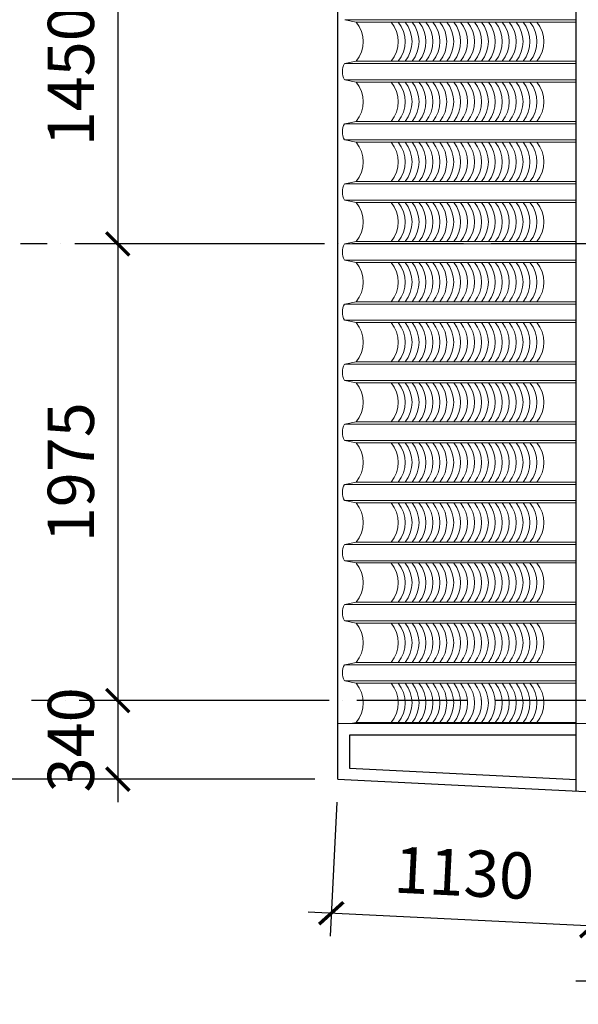
# Model space of a CAD drawing. Units: millimetres. Extents: x -990537 to -583963, y -362174 to -49352.
# Drawn here: x -892286 to -889871, y -340054 to -335795 of the extents above; entities that cross this region are included whole.
import ezdxf

# ---------------------------------------------------------------- set-up
doc = ezdxf.new("R2010")
doc.units = ezdxf.units.MM
doc.header["$MEASUREMENT"] = 0
doc.linetypes.add('ACAD_ISO04W100', pattern=[30, 24, -3, 0, -3])
doc.layers.add('8', color=8, linetype='Continuous', lineweight=9)
doc.layers.add('Layer3', color=4, linetype='Continuous', lineweight=18)
for name, color, linetype in [('ASHADE', 9, 'Continuous'), ('Layer1', 30, 'Continuous'), ('Layer2', 2, 'Continuous')]:
    doc.layers.add(name, color=color, linetype=linetype)
doc.styles.get("Standard").update_dxf_attribs({"font": 'VSWITN.ttf'})
doc.dimstyles.get("Standard").update_dxf_attribs({"dimtxt": 200, "dimasz": 100, "dimexe": 100, "dimexo": 100, "dimgap": 100, "dimtad": 1, "dimdec": 0, "dimzin": 0, "dimtxsty": 'Standard', "dimblk": 'ARCHTICK', "dimcen": 0.09, "dimdle": 100, "dimclrd": 5, "dimclre": 5, "dimclrt": 2, "dimadec": 0, "dimazin": 0, "dimtfac": 1, "dimtdec": 0, "dimtofl": 0, "dimtmove": 0, "dimatfit": 3, "dimldrblk": 'ARCHTICK', "dimfxl": 0, "dimtolj": 1, "dimtzin": 0, "dimarcsym": 0})

# ---------------------------------------------------------------- blocks, each defined once
blk = doc.blocks.new('_ArchTick')
at = {"color": 0, "linetype": 'ByBlock', "const_width": 0.15}
blk.add_lwpolyline([(-0.5, -0.5), (0.5, 0.5)], dxfattribs=at)
blk = doc.blocks.new('*D428')
at = {"layer": 'Defpoints', "color": 0, "ltscale": 2000}
for p in [(-889781.9, -339135.9), (-886901.9, -339135.9), (-889781.9, -339953.9)]:
    blk.add_point(p, dxfattribs=at)
at = {"layer": 'Layer1', "color": 5, "lineweight": -2, "ltscale": 2000}
for p, q in [((-889781.9, -339235.9), (-889781.9, -340053.9)), ((-886901.9, -339235.9), (-886901.9, -340053.9)), ((-886801.9, -339953.9), (-889881.9, -339953.9))]:
    blk.add_line(p, q, dxfattribs=at)
at = {"layer": 'Layer1', "color": 5, "lineweight": -2, "ltscale": 2000, "xscale": 100, "yscale": 100, "zscale": 100, "rotation": 180}
blk.add_blockref('_ArchTick', (-889781.9, -339953.9), dxfattribs=at)
at = {"layer": 'Layer1', "color": 5, "lineweight": -2, "ltscale": 2000, "xscale": 100, "yscale": 100, "zscale": 100}
blk.add_blockref('_ArchTick', (-886901.9, -339953.9), dxfattribs=at)
at = {"layer": 'Layer1', "color": 2, "ltscale": 2000, "insert": (-888341.9, -339750.7), "char_height": 200, "attachment_point": 5}
blk.add_mtext('\\A1;2880', dxfattribs=at)
blk = doc.blocks.new('*D429')
at = {"layer": 'Defpoints', "color": 0, "ltscale": 2000}
for p in [(-890910.5, -339080.1), (-889781.9, -339136), (-890939.2, -339659.9)]:
    blk.add_point(p, dxfattribs=at)
at = {"layer": 'Layer1', "color": 5, "lineweight": -2, "ltscale": 2000}
for p, q in [((-890915.4, -339180), (-890944.1, -339759.8)), ((-889786.8, -339235.8), (-889815.5, -339815.6)), ((-889710.7, -339720.7), (-891039.1, -339655))]:
    blk.add_line(p, q, dxfattribs=at)
at = {"layer": 'Layer1', "color": 5, "lineweight": -2, "ltscale": 2000, "xscale": 100, "yscale": 100, "zscale": 100}
for p, rotation in [((-890939.2, -339659.9), 177.1668635536308), ((-889810.6, -339715.8), 357.1668635536307)]:
    blk.add_blockref('_ArchTick', p, dxfattribs=dict(at, rotation=rotation))
at = {"layer": 'Layer1', "color": 2, "ltscale": 2000, "insert": (-890364.9, -339485.3), "char_height": 200, "attachment_point": 5, "rotation": 357.1669}
blk.add_mtext('\\A1;1130', dxfattribs=at)
blk = doc.blocks.new('*D387')
at = {"layer": 'Defpoints', "color": 0, "ltscale": 2000}
for p in [(-892468.8, -332990.1), (-890910.5, -332990.1), (-890910.5, -339080.1)]:
    blk.add_point(p, dxfattribs=at)
at = {"layer": 'Layer1', "color": 5, "lineweight": -2, "ltscale": 2000}
for p, q in [((-892468.8, -339180.1), (-892468.8, -332890.1)), ((-891010.5, -332990.1), (-892568.8, -332990.1)), ((-891010.5, -339080.1), (-892568.8, -339080.1))]:
    blk.add_line(p, q, dxfattribs=at)
at = {"layer": 'Layer1', "color": 5, "lineweight": -2, "ltscale": 2000, "xscale": 100, "yscale": 100, "zscale": 100}
for p, rotation in [((-892468.8, -332990.1), 90), ((-892468.8, -339080.1), 270)]:
    blk.add_blockref('_ArchTick', p, dxfattribs=dict(at, rotation=rotation))
at = {"layer": 'Layer1', "color": 2, "ltscale": 2000, "insert": (-892671.7, -336035.1), "char_height": 200, "attachment_point": 5, "rotation": 90}
blk.add_mtext('\\A1;6090', dxfattribs=at)
blk = doc.blocks.new('*D432')
at = {"layer": 'Defpoints', "color": 0, "ltscale": 2000}
for p in [(-890910.5, -335315.1), (-891862.4, -336765.1), (-890910.5, -336765.1)]:
    blk.add_point(p, dxfattribs=at)
at = {"layer": 'Layer1', "color": 5, "lineweight": -2, "ltscale": 2000}
for p, q in [((-891862.4, -335215.1), (-891862.4, -336865.1)), ((-891010.5, -335315.1), (-891962.4, -335315.1)), ((-891010.5, -336765.1), (-891962.4, -336765.1))]:
    blk.add_line(p, q, dxfattribs=at)
at = {"layer": 'Layer1', "color": 5, "lineweight": -2, "ltscale": 2000, "xscale": 100, "yscale": 100, "zscale": 100}
for p, rotation in [((-891862.4, -335315.1), 90), ((-891862.4, -336765.1), 270)]:
    blk.add_blockref('_ArchTick', p, dxfattribs=dict(at, rotation=rotation))
at = {"layer": 'Layer1', "color": 2, "ltscale": 2000, "insert": (-892065.1, -336040.1), "char_height": 200, "attachment_point": 5, "rotation": 90}
blk.add_mtext('\\A1;1450', dxfattribs=at)
blk = doc.blocks.new('*D433')
at = {"layer": 'Defpoints', "color": 0, "ltscale": 2000}
for p in [(-890910.5, -336765.1), (-891862.4, -338740.1), (-890910.5, -338740.1)]:
    blk.add_point(p, dxfattribs=at)
at = {"layer": 'Layer1', "color": 5, "lineweight": -2, "ltscale": 2000}
for p, q in [((-891862.4, -336665.1), (-891862.4, -338840.1)), ((-891010.5, -336765.1), (-891962.4, -336765.1)), ((-891010.5, -338740.1), (-891962.4, -338740.1))]:
    blk.add_line(p, q, dxfattribs=at)
at = {"layer": 'Layer1', "color": 5, "lineweight": -2, "ltscale": 2000, "xscale": 100, "yscale": 100, "zscale": 100}
for p, rotation in [((-891862.4, -336765.1), 90), ((-891862.4, -338740.1), 270)]:
    blk.add_blockref('_ArchTick', p, dxfattribs=dict(at, rotation=rotation))
at = {"layer": 'Layer1', "color": 2, "ltscale": 2000, "insert": (-892065.3, -337752.6), "char_height": 200, "attachment_point": 5, "rotation": 90}
blk.add_mtext('\\A1;1975', dxfattribs=at)
blk = doc.blocks.new('*D434')
at = {"layer": 'Defpoints', "color": 0, "ltscale": 2000}
for p in [(-890910.5, -338740.1), (-891862.4, -339080.1), (-890910.6, -339080.1)]:
    blk.add_point(p, dxfattribs=at)
at = {"layer": 'Layer1', "color": 5, "lineweight": -2, "ltscale": 2000}
for p, q in [((-891862.4, -338640.1), (-891862.4, -339180.1)), ((-891010.5, -338740.1), (-891962.4, -338740.1)), ((-891010.6, -339080.1), (-891962.4, -339080.1))]:
    blk.add_line(p, q, dxfattribs=at)
at = {"layer": 'Layer1', "color": 5, "lineweight": -2, "ltscale": 2000, "xscale": 100, "yscale": 100, "zscale": 100}
for p, rotation in [((-891862.4, -338740.1), 90), ((-891862.4, -339080.1), 270)]:
    blk.add_blockref('_ArchTick', p, dxfattribs=dict(at, rotation=rotation))
at = {"layer": 'Layer1', "color": 2, "ltscale": 2000, "insert": (-892065.1, -338910.1), "char_height": 200, "attachment_point": 5, "rotation": 90}
blk.add_mtext('\\A1;340', dxfattribs=at)

msp = doc.modelspace()

# ---------------------------------------------------------------- linework, layer by layer
at = {"layer": '8', "ltscale": 2000}
for p, q in [((-890881.1, -335795.1), (-890831.1, -335805.1)), ((-890881.1, -335795.1), (-889880.5, -335795.1)), ((-890831.1, -335805.1), (-889880.5, -335805.1)), ((-890881.1, -335985.1), (-890831.1, -335975.1)), ((-890831.1, -335975.1), (-889880.5, -335975.1)), ((-890881.1, -335985.1), (-889880.5, -335985.1)), ((-890881.1, -336055.1), (-890831.1, -336065.1)), ((-890881.1, -336055.1), (-889880.5, -336055.1)), ((-890831.1, -336065.1), (-889880.5, -336065.1)), ((-890881.1, -336245.1), (-890831.1, -336235.1)), ((-890881.1, -336245.1), (-889880.5, -336245.1)), ((-890831.1, -336235.1), (-889880.5, -336235.1)), ((-890881.1, -336315.1), (-890831.1, -336325.1)), ((-890881.1, -336315.1), (-889880.5, -336315.1)), ((-890831.1, -336325.1), (-889880.5, -336325.1)), ((-890881.1, -336505.1), (-890831.1, -336495.1)), ((-890881.1, -336505.1), (-889880.5, -336505.1)), ((-890831.1, -336495.1), (-889880.5, -336495.1)), ((-890881.1, -336575.1), (-890831.1, -336585.1)), ((-890881.1, -336575.1), (-889880.5, -336575.1)), ((-890831.1, -336585.1), (-889880.5, -336585.1)), ((-890881.1, -336765.1), (-890831.1, -336755.1)), ((-890881.1, -336765.1), (-889880.5, -336765.1)), ((-890831.1, -336755.1), (-889880.5, -336755.1)), ((-890881.1, -336835.1), (-890831.1, -336845.1)), ((-890881.1, -336835.1), (-889880.5, -336835.1)), ((-890831.1, -336845.1), (-889880.5, -336845.1)), ((-890881.1, -337025.1), (-890831.1, -337015.1)), ((-890881.1, -337025.1), (-889880.5, -337025.1)), ((-890831.1, -337015.1), (-889880.5, -337015.1)), ((-890881.1, -337095.1), (-890831.1, -337105.1)), ((-890881.1, -337095.1), (-889880.5, -337095.1)), ((-890831.1, -337105.1), (-889880.5, -337105.1)), ((-890881.1, -337285.1), (-890831.1, -337275.1)), ((-890881.1, -337285.1), (-889880.5, -337285.1)), ((-890831.1, -337275.1), (-889880.5, -337275.1)), ((-890881.1, -337355.1), (-890831.1, -337365.1)), ((-890881.1, -337355.1), (-889880.5, -337355.1)), ((-890831.1, -337365.1), (-889880.5, -337365.1)), ((-890881.1, -337545.1), (-890831.1, -337535.1)), ((-890881.1, -337545.1), (-889880.5, -337545.1)), ((-890831.1, -337535.1), (-889880.5, -337535.1)), ((-890881.1, -337615.1), (-890831.1, -337625.1)), ((-890881.1, -337615.1), (-889880.5, -337615.1)), ((-890831.1, -337625.1), (-889880.5, -337625.1)), ((-890881.1, -337805.1), (-890831.1, -337795.1)), ((-890881.1, -337805.1), (-889880.5, -337805.1)), ((-890831.1, -337795.1), (-889880.5, -337795.1)), ((-890881.1, -337875.1), (-890831.1, -337885.1)), ((-890881.1, -337875.1), (-889880.5, -337875.1)), ((-890831.1, -337885.1), (-889880.5, -337885.1)), ((-890881.1, -338065.1), (-890831.1, -338055.1)), ((-890831.1, -338055.1), (-889880.5, -338055.1)), ((-890881.1, -338065.1), (-889880.5, -338065.1)), ((-890881.1, -338135.1), (-890831.1, -338145.1)), ((-890881.1, -338135.1), (-889880.5, -338135.1)), ((-890831.1, -338145.1), (-889880.5, -338145.1)), ((-890881.1, -338325.1), (-890831.1, -338315.1)), ((-890831.1, -338315.1), (-889880.5, -338315.1)), ((-890881.1, -338325.1), (-889880.5, -338325.1)), ((-890881.1, -338395.1), (-890831.1, -338405.1)), ((-890881.1, -338395.1), (-889880.5, -338395.1)), ((-890831.1, -338405.1), (-889880.5, -338405.1)), ((-890881.1, -338585.1), (-890831.1, -338575.1)), ((-890881.1, -338585.1), (-890831.1, -338575.1)), ((-890881.1, -338585.1), (-889880.5, -338585.1)), ((-890831.1, -338575.1), (-889880.5, -338575.1)), ((-890881.1, -338655.1), (-890831.1, -338665.1)), ((-890881.1, -338655.1), (-889880.5, -338655.1)), ((-890831.1, -338665.1), (-889880.5, -338665.1)), ((-890855.1, -338839.9), (-890831.1, -338835.1)), ((-890831.1, -338835.1), (-889880.5, -338835.1))]:
    msp.add_line(p, q, dxfattribs=at)
for centre, radius, start, end in [((-890936.3, -335890.1), 135.2, 321.0533, 38.9467), ((-890784.9, -335890.1), 135.2, 321.0533, 38.9467), ((-890754.9, -335890.1), 135.2, 321.0533, 38.9467), ((-890724.9, -335890.1), 135.2, 321.0533, 38.9467), ((-890694.9, -335890.1), 135.2, 321.0533, 38.9467), ((-890664.9, -335890.1), 135.2, 321.0533, 38.9467), ((-890634.9, -335890.1), 135.2, 321.0533, 38.9467), ((-890604.9, -335890.1), 135.2, 321.0533, 38.9467), ((-890574.9, -335890.1), 135.2, 321.0533, 38.9467), ((-890544.9, -335890.1), 135.2, 321.0533, 38.9467), ((-890514.9, -335890.1), 135.2, 321.0533, 38.9467), ((-890484.9, -335890.1), 135.2, 321.0533, 38.9467), ((-890454.9, -335890.1), 135.2, 321.0533, 38.9467), ((-890424.9, -335890.1), 135.2, 321.0533, 38.9467), ((-890394.9, -335890.1), 135.2, 321.0533, 38.9467), ((-890364.9, -335890.1), 135.2, 321.0533, 38.9467), ((-890334.9, -335890.1), 135.2, 321.0533, 38.9467), ((-890304.9, -335890.1), 135.2, 321.0533, 38.9467), ((-890274.9, -335890.1), 135.2, 321.0533, 38.9467), ((-890244.9, -335890.1), 135.2, 321.0533, 38.9467), ((-890214.9, -335890.1), 135.2, 321.0533, 38.9467), ((-890184.9, -335890.1), 135.2, 321.0533, 38.9467), ((-890154.9, -335890.1), 135.2, 321.0533, 38.9467), ((-890824.9, -336020.1), 66.3, 148.1092, 211.8908), ((-890936.3, -336150.1), 135.2, 321.0533, 38.9467), ((-890784.9, -336150.1), 135.2, 321.0533, 38.9467), ((-890754.9, -336150.1), 135.2, 321.0533, 38.9467), ((-890724.9, -336150.1), 135.2, 321.0533, 38.9467), ((-890694.9, -336150.1), 135.2, 321.0533, 38.9467), ((-890664.9, -336150.1), 135.2, 321.0533, 38.9467), ((-890634.9, -336150.1), 135.2, 321.0533, 38.9467), ((-890604.9, -336150.1), 135.2, 321.0533, 38.9467), ((-890574.9, -336150.1), 135.2, 321.0533, 38.9467), ((-890544.9, -336150.1), 135.2, 321.0533, 38.9467), ((-890514.9, -336150.1), 135.2, 321.0533, 38.9467), ((-890484.9, -336150.1), 135.2, 321.0533, 38.9467), ((-890454.9, -336150.1), 135.2, 321.0533, 38.9467), ((-890424.9, -336150.1), 135.2, 321.0533, 38.9467), ((-890394.9, -336150.1), 135.2, 321.0533, 38.9467), ((-890364.9, -336150.1), 135.2, 321.0533, 38.9467), ((-890334.9, -336150.1), 135.2, 321.0533, 38.9467), ((-890304.9, -336150.1), 135.2, 321.0533, 38.9467), ((-890274.9, -336150.1), 135.2, 321.0533, 38.9467), ((-890244.9, -336150.1), 135.2, 321.0533, 38.9467), ((-890214.9, -336150.1), 135.2, 321.0533, 38.9467), ((-890184.9, -336150.1), 135.2, 321.0533, 38.9467), ((-890154.9, -336150.1), 135.2, 321.0533, 38.9467), ((-890824.9, -336280.1), 66.3, 148.1092, 211.8908), ((-890936.3, -336410.1), 135.2, 321.0533, 38.9467), ((-890784.9, -336410.1), 135.2, 321.0533, 38.9467), ((-890754.9, -336410.1), 135.2, 321.0533, 38.9467), ((-890724.9, -336410.1), 135.2, 321.0533, 38.9467), ((-890694.9, -336410.1), 135.2, 321.0533, 38.9467), ((-890664.9, -336410.1), 135.2, 321.0533, 38.9467), ((-890634.9, -336410.1), 135.2, 321.0533, 38.9467), ((-890604.9, -336410.1), 135.2, 321.0533, 38.9467), ((-890574.9, -336410.1), 135.2, 321.0533, 38.9467), ((-890544.9, -336410.1), 135.2, 321.0533, 38.9467), ((-890514.9, -336410.1), 135.2, 321.0533, 38.9467), ((-890484.9, -336410.1), 135.2, 321.0533, 38.9467), ((-890454.9, -336410.1), 135.2, 321.0533, 38.9467), ((-890424.9, -336410.1), 135.2, 321.0533, 38.9467), ((-890394.9, -336410.1), 135.2, 321.0533, 38.9467), ((-890364.9, -336410.1), 135.2, 321.0533, 38.9467), ((-890334.9, -336410.1), 135.2, 321.0533, 38.9467), ((-890304.9, -336410.1), 135.2, 321.0533, 38.9467), ((-890274.9, -336410.1), 135.2, 321.0533, 38.9467), ((-890244.9, -336410.1), 135.2, 321.0533, 38.9467), ((-890214.9, -336410.1), 135.2, 321.0533, 38.9467), ((-890184.9, -336410.1), 135.2, 321.0533, 38.9467), ((-890154.9, -336410.1), 135.2, 321.0533, 38.9467), ((-890824.9, -336540.1), 66.3, 148.1092, 211.8908), ((-890936.3, -336670.1), 135.2, 321.0533, 38.9467), ((-890784.9, -336670.1), 135.2, 321.0533, 38.9467), ((-890754.9, -336670.1), 135.2, 321.0533, 38.9467), ((-890724.9, -336670.1), 135.2, 321.0533, 38.9467), ((-890694.9, -336670.1), 135.2, 321.0533, 38.9467), ((-890664.9, -336670.1), 135.2, 321.0533, 38.9467), ((-890634.9, -336670.1), 135.2, 321.0533, 38.9467), ((-890604.9, -336670.1), 135.2, 321.0533, 38.9467), ((-890574.9, -336670.1), 135.2, 321.0533, 38.9467), ((-890544.9, -336670.1), 135.2, 321.0533, 38.9467), ((-890514.9, -336670.1), 135.2, 321.0533, 38.9467), ((-890484.9, -336670.1), 135.2, 321.0533, 38.9467), ((-890454.9, -336670.1), 135.2, 321.0533, 38.9467), ((-890424.9, -336670.1), 135.2, 321.0533, 38.9467), ((-890394.9, -336670.1), 135.2, 321.0533, 38.9467), ((-890364.9, -336670.1), 135.2, 321.0533, 38.9467), ((-890334.9, -336670.1), 135.2, 321.0533, 38.9467), ((-890304.9, -336670.1), 135.2, 321.0533, 38.9467), ((-890274.9, -336670.1), 135.2, 321.0533, 38.9467), ((-890244.9, -336670.1), 135.2, 321.0533, 38.9467), ((-890214.9, -336670.1), 135.2, 321.0533, 38.9467), ((-890184.9, -336670.1), 135.2, 321.0533, 38.9467), ((-890154.9, -336670.1), 135.2, 321.0533, 38.9467), ((-890824.9, -336800.1), 66.3, 148.1092, 211.8908), ((-890936.3, -336930.1), 135.2, 321.0533, 38.9467), ((-890784.9, -336930.1), 135.2, 321.0533, 38.9467), ((-890754.9, -336930.1), 135.2, 321.0533, 38.9467), ((-890724.9, -336930.1), 135.2, 321.0533, 38.9467), ((-890694.9, -336930.1), 135.2, 321.0533, 38.9467), ((-890664.9, -336930.1), 135.2, 321.0533, 38.9467), ((-890634.9, -336930.1), 135.2, 321.0533, 38.9467), ((-890604.9, -336930.1), 135.2, 321.0533, 38.9467), ((-890574.9, -336930.1), 135.2, 321.0533, 38.9467), ((-890544.9, -336930.1), 135.2, 321.0533, 38.9467), ((-890514.9, -336930.1), 135.2, 321.0533, 38.9467), ((-890484.9, -336930.1), 135.2, 321.0533, 38.9467), ((-890454.9, -336930.1), 135.2, 321.0533, 38.9467), ((-890424.9, -336930.1), 135.2, 321.0533, 38.9467), ((-890394.9, -336930.1), 135.2, 321.0533, 38.9467), ((-890364.9, -336930.1), 135.2, 321.0533, 38.9467), ((-890334.9, -336930.1), 135.2, 321.0533, 38.9467), ((-890304.9, -336930.1), 135.2, 321.0533, 38.9467), ((-890274.9, -336930.1), 135.2, 321.0533, 38.9467), ((-890244.9, -336930.1), 135.2, 321.0533, 38.9467), ((-890214.9, -336930.1), 135.2, 321.0533, 38.9467), ((-890184.9, -336930.1), 135.2, 321.0533, 38.9467), ((-890154.9, -336930.1), 135.2, 321.0533, 38.9467), ((-890824.9, -337060.1), 66.3, 148.1092, 211.8908), ((-890936.3, -337190.1), 135.2, 321.0533, 38.9467), ((-890784.9, -337190.1), 135.2, 321.0533, 38.9467), ((-890754.9, -337190.1), 135.2, 321.0533, 38.9467), ((-890724.9, -337190.1), 135.2, 321.0533, 38.9467), ((-890694.9, -337190.1), 135.2, 321.0533, 38.9467), ((-890664.9, -337190.1), 135.2, 321.0533, 38.9467), ((-890634.9, -337190.1), 135.2, 321.0533, 38.9467), ((-890604.9, -337190.1), 135.2, 321.0533, 38.9467), ((-890574.9, -337190.1), 135.2, 321.0533, 38.9467), ((-890544.9, -337190.1), 135.2, 321.0533, 38.9467), ((-890514.9, -337190.1), 135.2, 321.0533, 38.9467), ((-890484.9, -337190.1), 135.2, 321.0533, 38.9467), ((-890454.9, -337190.1), 135.2, 321.0533, 38.9467), ((-890424.9, -337190.1), 135.2, 321.0533, 38.9467), ((-890394.9, -337190.1), 135.2, 321.0533, 38.9467), ((-890364.9, -337190.1), 135.2, 321.0533, 38.9467), ((-890334.9, -337190.1), 135.2, 321.0533, 38.9467), ((-890304.9, -337190.1), 135.2, 321.0533, 38.9467), ((-890274.9, -337190.1), 135.2, 321.0533, 38.9467), ((-890244.9, -337190.1), 135.2, 321.0533, 38.9467), ((-890214.9, -337190.1), 135.2, 321.0533, 38.9467), ((-890184.9, -337190.1), 135.2, 321.0533, 38.9467), ((-890154.9, -337190.1), 135.2, 321.0533, 38.9467), ((-890824.9, -337320.1), 66.3, 148.1092, 211.8908), ((-890936.3, -337450.1), 135.2, 321.0533, 38.9467), ((-890784.9, -337450.1), 135.2, 321.0533, 38.9467), ((-890754.9, -337450.1), 135.2, 321.0533, 38.9467), ((-890724.9, -337450.1), 135.2, 321.0533, 38.9467), ((-890694.9, -337450.1), 135.2, 321.0533, 38.9467), ((-890664.9, -337450.1), 135.2, 321.0533, 38.9467), ((-890634.9, -337450.1), 135.2, 321.0533, 38.9467), ((-890604.9, -337450.1), 135.2, 321.0533, 38.9467), ((-890574.9, -337450.1), 135.2, 321.0533, 38.9467), ((-890544.9, -337450.1), 135.2, 321.0533, 38.9467), ((-890514.9, -337450.1), 135.2, 321.0533, 38.9467), ((-890484.9, -337450.1), 135.2, 321.0533, 38.9467), ((-890454.9, -337450.1), 135.2, 321.0533, 38.9467), ((-890424.9, -337450.1), 135.2, 321.0533, 38.9467), ((-890394.9, -337450.1), 135.2, 321.0533, 38.9467), ((-890364.9, -337450.1), 135.2, 321.0533, 38.9467), ((-890334.9, -337450.1), 135.2, 321.0533, 38.9467), ((-890304.9, -337450.1), 135.2, 321.0533, 38.9467), ((-890274.9, -337450.1), 135.2, 321.0533, 38.9467), ((-890244.9, -337450.1), 135.2, 321.0533, 38.9467), ((-890214.9, -337450.1), 135.2, 321.0533, 38.9467), ((-890184.9, -337450.1), 135.2, 321.0533, 38.9467), ((-890154.9, -337450.1), 135.2, 321.0533, 38.9467), ((-890824.9, -337580.1), 66.3, 148.1092, 211.8908), ((-890936.3, -337710.1), 135.2, 321.0533, 38.9467), ((-890784.9, -337710.1), 135.2, 321.0533, 38.9467), ((-890754.9, -337710.1), 135.2, 321.0533, 38.9467), ((-890724.9, -337710.1), 135.2, 321.0533, 38.9467), ((-890694.9, -337710.1), 135.2, 321.0533, 38.9467), ((-890664.9, -337710.1), 135.2, 321.0533, 38.9467), ((-890634.9, -337710.1), 135.2, 321.0533, 38.9467), ((-890604.9, -337710.1), 135.2, 321.0533, 38.9467), ((-890574.9, -337710.1), 135.2, 321.0533, 38.9467), ((-890544.9, -337710.1), 135.2, 321.0533, 38.9467), ((-890514.9, -337710.1), 135.2, 321.0533, 38.9467), ((-890484.9, -337710.1), 135.2, 321.0533, 38.9467), ((-890454.9, -337710.1), 135.2, 321.0533, 38.9467), ((-890424.9, -337710.1), 135.2, 321.0533, 38.9467), ((-890394.9, -337710.1), 135.2, 321.0533, 38.9467), ((-890364.9, -337710.1), 135.2, 321.0533, 38.9467), ((-890334.9, -337710.1), 135.2, 321.0533, 38.9467), ((-890304.9, -337710.1), 135.2, 321.0533, 38.9467), ((-890274.9, -337710.1), 135.2, 321.0533, 38.9467), ((-890244.9, -337710.1), 135.2, 321.0533, 38.9467), ((-890214.9, -337710.1), 135.2, 321.0533, 38.9467), ((-890184.9, -337710.1), 135.2, 321.0533, 38.9467), ((-890154.9, -337710.1), 135.2, 321.0533, 38.9467), ((-890824.9, -337840.1), 66.3, 148.1092, 211.8908), ((-890936.3, -337970.1), 135.2, 321.0533, 38.9467), ((-890784.9, -337970.1), 135.2, 321.0533, 38.9467), ((-890754.9, -337970.1), 135.2, 321.0533, 38.9467), ((-890724.9, -337970.1), 135.2, 321.0533, 38.9467), ((-890694.9, -337970.1), 135.2, 321.0533, 38.9467), ((-890664.9, -337970.1), 135.2, 321.0533, 38.9467), ((-890634.9, -337970.1), 135.2, 321.0533, 38.9467), ((-890604.9, -337970.1), 135.2, 321.0533, 38.9467), ((-890574.9, -337970.1), 135.2, 321.0533, 38.9467), ((-890544.9, -337970.1), 135.2, 321.0533, 38.9467), ((-890514.9, -337970.1), 135.2, 321.0533, 38.9467), ((-890484.9, -337970.1), 135.2, 321.0533, 38.9467), ((-890454.9, -337970.1), 135.2, 321.0533, 38.9467), ((-890424.9, -337970.1), 135.2, 321.0533, 38.9467), ((-890394.9, -337970.1), 135.2, 321.0533, 38.9467), ((-890364.9, -337970.1), 135.2, 321.0533, 38.9467), ((-890334.9, -337970.1), 135.2, 321.0533, 38.9467), ((-890304.9, -337970.1), 135.2, 321.0533, 38.9467), ((-890274.9, -337970.1), 135.2, 321.0533, 38.9467), ((-890244.9, -337970.1), 135.2, 321.0533, 38.9467), ((-890214.9, -337970.1), 135.2, 321.0533, 38.9467), ((-890184.9, -337970.1), 135.2, 321.0533, 38.9467), ((-890154.9, -337970.1), 135.2, 321.0533, 38.9467), ((-890824.9, -338100.1), 66.3, 148.1092, 211.8908), ((-890936.3, -338230.1), 135.2, 321.0533, 38.9467), ((-890784.9, -338230.1), 135.2, 321.0533, 38.9467), ((-890754.9, -338230.1), 135.2, 321.0533, 38.9467), ((-890724.9, -338230.1), 135.2, 321.0533, 38.9467), ((-890694.9, -338230.1), 135.2, 321.0533, 38.9467), ((-890664.9, -338230.1), 135.2, 321.0533, 38.9467), ((-890634.9, -338230.1), 135.2, 321.0533, 38.9467), ((-890604.9, -338230.1), 135.2, 321.0533, 38.9467), ((-890574.9, -338230.1), 135.2, 321.0533, 38.9467), ((-890544.9, -338230.1), 135.2, 321.0533, 38.9467), ((-890514.9, -338230.1), 135.2, 321.0533, 38.9467), ((-890484.9, -338230.1), 135.2, 321.0533, 38.9467), ((-890454.9, -338230.1), 135.2, 321.0533, 38.9467), ((-890424.9, -338230.1), 135.2, 321.0533, 38.9467), ((-890394.9, -338230.1), 135.2, 321.0533, 38.9467), ((-890364.9, -338230.1), 135.2, 321.0533, 38.9467), ((-890334.9, -338230.1), 135.2, 321.0533, 38.9467), ((-890304.9, -338230.1), 135.2, 321.0533, 38.9467), ((-890274.9, -338230.1), 135.2, 321.0533, 38.9467), ((-890244.9, -338230.1), 135.2, 321.0533, 38.9467), ((-890214.9, -338230.1), 135.2, 321.0533, 38.9467), ((-890184.9, -338230.1), 135.2, 321.0533, 38.9467), ((-890154.9, -338230.1), 135.2, 321.0533, 38.9467), ((-890824.9, -338360.1), 66.3, 148.1092, 211.8908), ((-890936.3, -338490.1), 135.2, 321.0533, 38.9467), ((-890784.9, -338490.1), 135.2, 321.0533, 38.9467), ((-890754.9, -338490.1), 135.2, 321.0533, 38.9467), ((-890724.9, -338490.1), 135.2, 321.0533, 38.9467), ((-890694.9, -338490.1), 135.2, 321.0533, 38.9467), ((-890664.9, -338490.1), 135.2, 321.0533, 38.9467), ((-890634.9, -338490.1), 135.2, 321.0533, 38.9467), ((-890604.9, -338490.1), 135.2, 321.0533, 38.9467), ((-890574.9, -338490.1), 135.2, 321.0533, 38.9467), ((-890544.9, -338490.1), 135.2, 321.0533, 38.9467), ((-890514.9, -338490.1), 135.2, 321.0533, 38.9467), ((-890484.9, -338490.1), 135.2, 321.0533, 38.9467), ((-890454.9, -338490.1), 135.2, 321.0533, 38.9467), ((-890424.9, -338490.1), 135.2, 321.0533, 38.9467), ((-890394.9, -338490.1), 135.2, 321.0533, 38.9467), ((-890364.9, -338490.1), 135.2, 321.0533, 38.9467), ((-890334.9, -338490.1), 135.2, 321.0533, 38.9467), ((-890304.9, -338490.1), 135.2, 321.0533, 38.9467), ((-890274.9, -338490.1), 135.2, 321.0533, 38.9467), ((-890244.9, -338490.1), 135.2, 321.0533, 38.9467), ((-890214.9, -338490.1), 135.2, 321.0533, 38.9467), ((-890184.9, -338490.1), 135.2, 321.0533, 38.9467), ((-890154.9, -338490.1), 135.2, 321.0533, 38.9467), ((-890824.9, -338620.1), 66.3, 148.1092, 211.8908), ((-890936.3, -338750.1), 135.2, 321.0533, 38.9467), ((-890784.9, -338750.1), 135.2, 321.0533, 38.9467), ((-890754.9, -338750.1), 135.2, 321.0533, 38.9467), ((-890724.9, -338750.1), 135.2, 321.0533, 38.9467), ((-890694.9, -338750.1), 135.2, 321.0533, 38.9467), ((-890664.9, -338750.1), 135.2, 321.0533, 38.9467), ((-890634.9, -338750.1), 135.2, 321.0533, 38.9467), ((-890604.9, -338750.1), 135.2, 321.0533, 38.9467), ((-890574.9, -338750.1), 135.2, 321.0533, 38.9467), ((-890544.9, -338750.1), 135.2, 321.0533, 38.9467), ((-890514.9, -338750.1), 135.2, 321.0533, 38.9467), ((-890484.9, -338750.1), 135.2, 321.0533, 38.9467), ((-890454.9, -338750.1), 135.2, 321.0533, 38.9467), ((-890424.9, -338750.1), 135.2, 321.0533, 38.9467), ((-890394.9, -338750.1), 135.2, 321.0533, 38.9467), ((-890364.9, -338750.1), 135.2, 321.0533, 38.9467), ((-890334.9, -338750.1), 135.2, 321.0533, 38.9467), ((-890304.9, -338750.1), 135.2, 321.0533, 38.9467), ((-890274.9, -338750.1), 135.2, 321.0533, 38.9467), ((-890244.9, -338750.1), 135.2, 321.0533, 38.9467), ((-890214.9, -338750.1), 135.2, 321.0533, 38.9467), ((-890184.9, -338750.1), 135.2, 321.0533, 38.9467), ((-890154.9, -338750.1), 135.2, 321.0533, 38.9467)]:
    msp.add_arc(centre, radius, start, end, dxfattribs=at)
at = {"layer": 'ASHADE', "linetype": 'ACAD_ISO04W100', "ltscale": 20}
for p, q in [((-860962.9, -336765.1), (-892283, -336765.1)), ((-860943.9, -338740.1), (-892235.9, -338740.1))]:
    msp.add_line(p, q, dxfattribs=at)
at = {"layer": 'Layer1', "ltscale": 2000}
for p, q in [((-889880.5, -339131), (-889880.5, -332990.1)), ((-890910.5, -339080.1), (-890910.5, -338839.9)), ((-890910.5, -339080.1), (-889781.9, -339135.9)), ((-890910.5, -339080.1), (-889781.9, -339135.9))]:
    msp.add_line(p, q, dxfattribs=at)
at = {"layer": 'Layer2', "ltscale": 2000}
for p, q in [((-890910.5, -339080.1), (-890910.5, -332990.1)), ((-890910.5, -338839.9), (-890910.5, -333240.1)), ((-889880.5, -338889.9), (-890860.5, -338889.9)), ((-890860.5, -338889.9), (-890860.5, -339032.5)), ((-890860.5, -339032.5), (-889880.5, -339081))]:
    msp.add_line(p, q, dxfattribs=at)
at = {"layer": 'Layer3', "ltscale": 2000}
for q in [(-890910.5, -338839.9), (-886945.5, -338839.9)]:
    msp.add_line((-889880.5, -338839.9), q, dxfattribs=at)

# ---------------------------------------------------------------- dimensions: what is measured, and where the dimension line sits
at = {"layer": 'Layer1', "ltscale": 2000}
for p1, p2, distance, picture, middle in [((-890910.5, -339080.1), (-890910.5, -332990.1), 1558.3, '*D387', (-892671.7, -336035.1)), ((-889781.9, -339136), (-890910.5, -339080.1), 580.5, '*D429', (-890364.9, -339485.3)), ((-886901.9, -339135.9), (-889781.9, -339135.9), 818, '*D428', (-888341.9, -339750.7))]:
    dim = msp.add_aligned_dim(p1=p1, p2=p2, distance=distance, dimstyle='Standard', dxfattribs=at)
    dim.commit()
    dim.dimension.update_dxf_attribs({"geometry": picture, "text_midpoint": middle})
for base, p1, p2, picture, middle in [((-891862.4, -336765.1), (-890910.5, -335315.1), (-890910.5, -336765.1), '*D432', (-892065.1, -336040.1)), ((-891862.4, -338740.1), (-890910.5, -336765.1), (-890910.5, -338740.1), '*D433', (-892065.3, -337752.6))]:
    dim = msp.add_linear_dim(base=base, p1=p1, p2=p2, angle=270, dimstyle='Standard', override={"dimtmove": 1}, dxfattribs=at)
    dim.commit()
    dim.dimension.update_dxf_attribs({"geometry": picture, "text_midpoint": middle})
dim = msp.add_linear_dim(base=(-891862.4, -339080.1), p1=(-890910.5, -338740.1), p2=(-890910.6, -339080.1), angle=270, dimstyle='Standard', override={"dimtmove": 1}, dxfattribs=at)
dim.commit()
dim.dimension.update_dxf_attribs({"geometry": '*D434', "text_midpoint": (-891862.4, -338910.1), "dimtype": 160})

doc.saveas('drawing.dxf')
